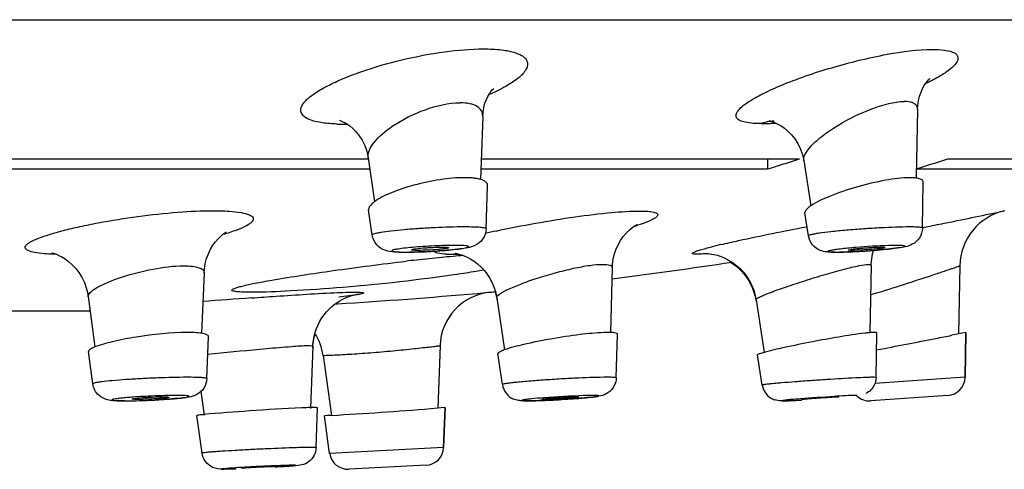
# Model space of a CAD drawing. Units: millimetres. Extents: x 82 to 1206, y -1151 to 1148.
# Drawn here: x 293 to 320, y 974 to 986 of the extents above; entities that cross this region are included whole.
import ezdxf

# ---------------------------------------------------------------- set-up
doc = ezdxf.new("R2010")
doc.units = ezdxf.units.MM
doc.header["$LTSCALE"] = 65.395
doc.layers.get('0').update_dxf_attribs({"linetype": 'CONTINUOUS'})
doc.layers.add('DATUM_AXIS', color=7, linetype='CONTINUOUS')

msp = doc.modelspace()

# ---------------------------------------------------------------- linework, layer by layer
at = {"color": 7, "linetype": 'Continuous'}
for p, q in [((176.662, 985.737), (338.762, 985.737)), ((317.246, 983.314), (317.211, 981.471)), ((317.246, 983.317), (317.246, 983.318)), ((305.514, 983.121), (305.458, 981.426)), ((305.514, 983.126), (305.514, 983.127)), ((291.413, 981.981), (302.423, 981.981)), ((302.423, 982.012), (302.593, 980.825)), ((305.476, 981.981), (314.066, 981.981)), ((313.198, 981.981), (313.198, 981.71)), ((314.139, 982.103), (314.177, 981.933)), ((314.176, 981.937), (314.368, 980.715)), ((318.066, 981.981), (322.995, 981.981)), ((291.4, 981.71), (302.466, 981.71)), ((305.467, 981.71), (313.198, 981.71)), ((317.216, 981.71), (323.049, 981.71)), ((317.38, 980.128), (317.526, 980.158)), ((311.533, 979.431), (311.535, 979.431)), ((309.011, 979.05), (308.961, 977.297)), ((315.996, 979.115), (315.959, 977.302)), ((318.388, 979.098), (318.356, 977.259)), ((297.997, 978.908), (297.929, 977.277)), ((312.667, 978.735), (312.732, 978.626)), ((294.871, 978.265), (295.053, 976.909)), ((305.366, 978.354), (305.602, 978.375)), ((305.602, 978.375), (305.719, 978.386)), ((305.893, 978.233), (306.099, 976.829)), ((305.893, 978.225), (305.9, 978.183)), ((312.87, 978.265), (312.897, 978.133)), ((301.53, 978.068), (301.596, 978.072)), ((312.889, 978.183), (313.11, 976.763)), ((294.923, 977.876), (291.633, 977.876)), ((300.968, 977.17), (300.993, 977.263)), ((318.358, 977.261), (318.172, 977.224)), ((318.454, 977.28), (318.358, 977.261)), ((318.551, 977.299), (318.454, 977.28)), ((318.551, 977.299), (318.53, 976.09)), ((300.932, 976.929), (300.867, 975.249)), ((304.363, 976.945), (304.304, 975.258)), ((301.208, 976.678), (301.436, 975.061)), ((297.911, 975.706), (297.998, 975.067)), ((318.065, 975.6), (315.986, 975.455)), ((304.499, 975.274), (304.398, 975.266)), ((304.499, 975.274), (304.461, 974.199)), ((301.254, 975.051), (301.243, 975.05)), ((301.327, 975.055), (301.254, 975.051)), ((301.434, 975.061), (301.327, 975.055)), ((304.305, 975.258), (304.112, 975.243)), ((304.398, 975.266), (304.305, 975.258)), ((303.988, 973.718), (301.907, 973.608))]:
    msp.add_line(p, q, dxfattribs=at)
at = {"color": 9, "linetype": 'Continuous'}
for p, q in [((298.098, 976.718), (298.266, 976.734)), ((318.53, 976.09), (316.096, 975.92)), ((304.461, 974.199), (301.385, 974.038))]:
    msp.add_line(p, q, dxfattribs=at)
at = {"color": 7, "linetype": 'Continuous'}
for points in [[(317.246, 983.317), (317.252, 983.418), (317.272, 983.552), (317.303, 983.675), (317.341, 983.785), (317.384, 983.879), (317.428, 983.959), (317.472, 984.024), (317.512, 984.076), (317.546, 984.114), (317.553, 984.122)], [(317.553, 984.122), (317.571, 984.14), (317.584, 984.152), (317.584, 984.152)], [(305.514, 983.126), (305.523, 983.244), (305.545, 983.369), (305.576, 983.482), (305.614, 983.581), (305.655, 983.668), (305.697, 983.741), (305.738, 983.8), (305.774, 983.845), (305.802, 983.876), (305.806, 983.879)], [(301.679, 983.011), (301.662, 983.014), (301.666, 983.013), (301.687, 983.006), (301.727, 982.99), (301.782, 982.964), (301.85, 982.924), (301.928, 982.87), (302.012, 982.8), (302.099, 982.712)], [(313.275, 983.002), (313.259, 983.003), (313.246, 983.005)], [(313.246, 983.005), (313.264, 983.001), (313.297, 982.993), (313.344, 982.979), (313.405, 982.955), (313.481, 982.92), (313.566, 982.871)], [(302.099, 982.712), (302.183, 982.607), (302.262, 982.484), (302.331, 982.343), (302.385, 982.189), (302.423, 982.009)], [(313.566, 982.871), (313.658, 982.808), (313.752, 982.73), (313.845, 982.635), (313.934, 982.525), (314.015, 982.399), (314.084, 982.258), (314.139, 982.103)], [(309.011, 979.05), (309.013, 979.094), (309.03, 979.242), (309.062, 979.39), (309.108, 979.531), (309.166, 979.662), (309.235, 979.783), (309.308, 979.888), (309.382, 979.975), (309.453, 980.048), (309.519, 980.105), (309.574, 980.147), (309.618, 980.177), (309.652, 980.198), (309.674, 980.21), (309.682, 980.214)], [(297.997, 978.908), (298.004, 979.006), (298.028, 979.153), (298.065, 979.294), (298.114, 979.424), (298.172, 979.543), (298.237, 979.651), (298.305, 979.745), (298.373, 979.823), (298.438, 979.888), (298.497, 979.939), (298.547, 979.976), (298.585, 980.002), (298.589, 980.004)], [(293.893, 979.449), (293.885, 979.45), (293.895, 979.448), (293.92, 979.442), (293.96, 979.429), (294.014, 979.409), (294.08, 979.38), (294.158, 979.339), (294.247, 979.284), (294.343, 979.213)], [(304.765, 979.435), (304.763, 979.435), (304.77, 979.434), (304.789, 979.431), (304.823, 979.425)], [(304.823, 979.425), (304.874, 979.413), (304.938, 979.393)], [(304.938, 979.393), (305.013, 979.366), (305.099, 979.328), (305.191, 979.279)], [(305.191, 979.279), (305.284, 979.219), (305.377, 979.149), (305.467, 979.068), (305.552, 978.978), (305.63, 978.879), (305.701, 978.771), (305.763, 978.656), (305.816, 978.533), (305.857, 978.404), (305.887, 978.27), (305.893, 978.232)], [(311.535, 979.431), (311.542, 979.431), (311.561, 979.43), (311.591, 979.428), (311.634, 979.424), (311.691, 979.415), (311.76, 979.402), (311.837, 979.382)], [(311.837, 979.382), (311.92, 979.355), (312.01, 979.321), (312.101, 979.278), (312.192, 979.226), (312.283, 979.166), (312.372, 979.098), (312.457, 979.021), (312.538, 978.936), (312.613, 978.843), (312.681, 978.744), (312.741, 978.637), (312.793, 978.526), (312.835, 978.41), (312.869, 978.29), (312.889, 978.183)], [(315.996, 979.115), (315.997, 979.151), (316.01, 979.286)], [(316.01, 979.286), (316.034, 979.417), (316.06, 979.513)], [(294.343, 979.213), (294.438, 979.128), (294.532, 979.029), (294.62, 978.913), (294.699, 978.787), (294.766, 978.649), (294.819, 978.503), (294.857, 978.351), (294.871, 978.264)], [(312.186, 979.205), (312.252, 979.163), (312.343, 979.094), (312.432, 979.017), (312.516, 978.931), (312.595, 978.837), (312.667, 978.735)], [(312.732, 978.626), (312.788, 978.51), (312.834, 978.39), (312.87, 978.265)], [(301.511, 978.054), (301.584, 978.107), (301.656, 978.152), (301.726, 978.191), (301.792, 978.224), (301.853, 978.251), (301.907, 978.271), (301.953, 978.286), (301.989, 978.297), (302.014, 978.303), (302.028, 978.307)], [(305.85, 978.401), (305.863, 978.362), (305.893, 978.225)], [(300.947, 977.089), (300.967, 977.198), (300.995, 977.304), (301.03, 977.407), (301.072, 977.506), (301.121, 977.601), (301.176, 977.691), (301.236, 977.776), (301.3, 977.855), (301.368, 977.928), (301.439, 977.994), (301.511, 978.054)], [(300.931, 976.886), (300.934, 976.947), (300.947, 977.059), (300.968, 977.17)], [(300.932, 976.93), (300.935, 976.98), (300.947, 977.089)]]:
    msp.add_lwpolyline(points, dxfattribs=at)
at = {"color": 9, "linetype": 'Continuous'}
for centre, radius, start, end in [((313.385, 982.035), 0.965, 103.4892, 111.5463), ((313.379, 982.058), 0.942, 95.4898, 103.4794), ((313.377, 982.077), 0.922, 90.019, 95.4742), ((301.791, 988.322), 5.406, 267.7224, 270.0313), ((302.105, 982.286), 0.703, 112.5947, 116.2992), ((301.792, 989.145), 6.228, 270.0154, 270.6084), ((313.024, 987.402), 4.469, 270.0814, 272.5035), ((312.961, 988.899), 5.968, 272.4767, 274.386), ((310.791, 957.322), 23.24, 102.2137, 102.9447), ((316.189, 961.622), 18.541, 103.2504, 103.8173), ((303.447, 986.332), 6.866, 269.7652, 270.0015), ((303.444, 987.85), 8.384, 270.0197, 270.7889), ((303.389, 991.583), 12.117, 270.8069, 272.5803), ((304.689, 983.526), 4.115, 268.0478, 270.0636), ((304.685, 985.85), 6.439, 270.0698, 271.629), ((315.062, 983.548), 4.082, 269.5056, 270.009), ((314.914, 991.602), 12.137, 271.6157, 272.7172), ((299.77, 1032.215), 56.283, 286.7382, 288.442), ((323.553, 640.008), 339.093, 94.1056, 94.32803), ((306.735, 979.174), 3.719, 269.5293, 270.0111), ((300.907, 967.961), 6.238, 90.0449, 90.7623)]:
    msp.add_arc(centre, radius, start, end, dxfattribs=at)
at = {"color": 7, "linetype": 'Continuous'}
for centre, radius, start, end in [((287.176, 1066.449), 88.644, 287.3644, 287.65822), ((291.19, 1066.404), 88.597, 287.07045, 287.6583), ((287.205, 1066.358), 88.549, 287.07037, 287.3644), ((302.538, 980.616), 0.103, 178.239, 188.1385), ((278.436, 1175.632), 199.345, 281.45452, 281.91375), ((319.938, 979.071), 1.55, 102.5303, 178.9994), ((314.273, 980.532), 0.0642, 179.5434, 188.8913), ((281.099, 1162.458), 185.904, 281.30009, 281.45649), ((314.627, 997.929), 18.471, 274.3938, 274.7453), ((303.399, 984.754), 5.289, 268.2574, 269.5088), ((303.419, 986.554), 7.089, 269.4736, 270.008), ((303.417, 988.439), 8.974, 270.0222, 270.8567), ((310.41, 918.632), 60.988, 96.28988, 96.55526), ((309.744, 924.693), 54.89, 95.9325, 96.2913), ((303.245, 995.127), 15.666, 272.6087, 273.089), ((309.033, 931.547), 47.999, 95.5371, 95.9339), ((303.241, 995.196), 15.734, 273.087, 273.5456), ((303.276, 994.641), 15.178, 273.5444, 273.9931), ((308.322, 938.891), 40.62, 95.0896, 95.539), ((307.74, 945.43), 34.056, 94.629, 95.0892), ((315.024, 985.889), 6.425, 270.0416, 271.0577), ((314.619, 997.756), 18.299, 272.8526, 273.6862), ((314.535, 999.124), 19.67, 273.6761, 274.0446), ((314.545, 998.989), 19.534, 274.0431, 274.3952), ((301.9, 998.405), 19.75, 280.0051, 280.6167), ((294.862, 1091.876), 114.009, 277.12526, 278.76477), ((301.04, 1003.304), 24.725, 278.7418, 279.9964), ((292.711, 1122.027), 144.229, 273.53199, 275.03397), ((305.862, 976.892), 1.5, 95.4578, 177.999), ((294.862, 1091.876), 114.009, 275.46474, 275.54385), ((297.556, 973.355), 3.944, 88.0831, 90.0502), ((299.723, 976.47), 1.5, 8.0007, 32.4253), ((308.895, 975.388), 1.912, 87.9739, 90.0719), ((316.377, 972.624), 4.688, 95.3613, 96.6244), ((316.246, 973.992), 3.313, 94.9289, 95.3106), ((281.743, 1160.054), 186.424, 280.63362, 281.13458), ((279.905, 1169.399), 195.949, 281.13407, 281.26176), ((318.03, 976.099), 0.5, 274, 359), ((306.543, 975.966), 0.503, 188.4063, 247.3237), ((313.551, 975.957), 0.501, 188.8575, 248.39), ((315.951, 975.954), 0.5, 227.2442, 274), ((295.847, 985.944), 10.49, 270.0189, 270.6868), ((295.755, 992.143), 16.69, 270.7469, 272.0706), ((295.651, 995.189), 19.738, 272.0529, 272.4181), ((295.633, 995.64), 20.189, 272.4166, 272.7616), ((295.644, 995.404), 19.953, 272.761, 273.0933), ((300.968, 969.302), 5.971, 90.9519, 91.0979), ((300.941, 971.171), 4.103, 90.0519, 91.0024), ((313.542, 975.933), 0.476, 248.365, 252.6196), ((312.432, 1005.355), 29.927, 272.8403, 273.2354), ((293.029, 1118.467), 143.651, 273.35433, 274.42521), ((301.881, 974.108), 0.5, 188, 273), ((303.961, 974.217), 0.5, 273, 358)]:
    msp.add_arc(centre, radius, start, end, dxfattribs=at)
at = {"color": 9, "linetype": 'Continuous'}
for points, knots in [([(301.576, 982.921), (301.445, 982.926), (301.213, 982.944), (300.914, 983.008), (300.704, 983.098), (300.585, 983.251), (300.631, 983.438), (300.783, 983.606), (301.024, 983.787), (301.354, 983.973), (301.764, 984.16), (302.425, 984.41), (303.337, 984.672), (304.443, 984.884), (305.186, 984.949), (305.536, 984.949)], [0, 0, 0, 0, 0.060457, 0.107597, 0.141453, 0.165447, 0.189463, 0.223108, 0.269437, 0.328377, 0.398613, 0.478197, 0.655538, 0.837809, 1, 1, 1, 1]), ([(305.536, 984.949), (305.699, 984.949), (305.989, 984.936), (306.325, 984.876), (306.527, 984.796), (306.631, 984.73), (306.701, 984.651), (306.742, 984.523), (306.663, 984.328), (306.445, 984.126), (306.109, 983.91), (305.838, 983.781), (305.684, 983.715)], [0, 0, 0, 0, 0.18034, 0.320077, 0.374147, 0.418507, 0.455243, 0.488176, 0.561769, 0.668805, 0.815683, 1, 1, 1, 1]), ([(312.619, 983.475), (312.744, 983.564), (313.051, 983.738), (313.816, 984.084), (314.952, 984.471), (316.322, 984.806), (317.243, 984.937), (317.656, 984.937)], [0, 0, 0, 0, 0.086988, 0.199584, 0.475666, 0.765957, 1, 1, 1, 1]), ([(317.656, 984.937), (317.76, 984.937), (317.942, 984.929), (318.165, 984.884), (318.324, 984.801), (318.35, 984.643), (318.241, 984.497), (318.062, 984.342), (317.793, 984.174), (317.583, 984.066), (317.465, 984.01)], [0, 0, 0, 0, 0.163121, 0.282028, 0.360466, 0.421875, 0.505897, 0.629877, 0.795623, 1, 1, 1, 1]), ([(314.98, 982.813), (315.29, 983.013), (315.781, 983.263), (316.433, 983.476), (316.749, 983.53), (316.89, 983.53)], [0, 0, 0, 0, 0.53873, 0.794383, 1, 1, 1, 1]), ([(317.246, 983.317), (317.247, 983.348), (317.234, 983.412), (317.155, 983.485), (317.034, 983.523), (316.942, 983.53), (316.89, 983.53)], [0, 0, 0, 0, 0.197352, 0.402239, 0.66288, 1, 1, 1, 1]), ([(303.076, 982.861), (303.351, 983.048), (303.939, 983.337), (304.586, 983.495), (304.905, 983.495)], [0, 0, 0, 0, 0.51051, 1, 1, 1, 1]), ([(305.514, 983.127), (305.516, 983.178), (305.492, 983.288), (305.358, 983.414), (305.153, 983.483), (304.993, 983.495), (304.905, 983.495)], [0, 0, 0, 0, 0.1935, 0.400524, 0.663947, 1, 1, 1, 1]), ([(313.03, 982.933), (312.884, 982.933), (312.686, 982.94), (312.467, 983.004), (312.368, 983.066), (312.338, 983.165), (312.386, 983.268), (312.482, 983.372), (312.568, 983.439), (312.619, 983.475)], [0, 0, 0, 0, 0.36622, 0.488447, 0.575009, 0.644156, 0.727318, 0.844124, 1, 1, 1, 1]), ([(302.423, 982.009), (302.404, 982.152), (302.608, 982.514), (302.892, 982.735), (303.076, 982.861)], [0, 0, 0, 0, 0.393018, 1, 1, 1, 1]), ([(314.284, 982.215), (314.363, 982.324), (314.587, 982.539), (314.835, 982.72), (314.98, 982.813)], [0, 0, 0, 0, 0.439627, 1, 1, 1, 1]), ([(314.177, 981.933), (314.174, 981.953), (314.177, 982.057), (314.235, 982.149), (314.284, 982.215)], [0, 0, 0, 0, 0.199464, 1, 1, 1, 1]), ([(293.683, 979.423), (293.595, 979.431), (293.445, 979.449), (293.275, 979.49), (293.169, 979.549), (293.166, 979.616), (293.195, 979.659), (293.245, 979.701), (293.354, 979.769), (293.55, 979.853), (293.848, 979.954), (294.223, 980.058), (294.661, 980.161), (295.329, 980.296), (296.211, 980.437), (297.247, 980.55), (297.925, 980.584), (298.241, 980.584)], [0, 0, 0, 0, 0.045637, 0.076578, 0.093924, 0.10042, 0.108497, 0.119611, 0.134298, 0.174736, 0.229446, 0.296954, 0.375264, 0.461948, 0.649538, 0.836571, 1, 1, 1, 1]), ([(298.241, 980.584), (298.384, 980.584), (298.638, 980.579), (298.971, 980.543), (299.187, 980.494), (299.322, 980.419), (299.327, 980.335), (299.291, 980.281), (299.229, 980.228), (299.092, 980.145), (298.847, 980.044), (298.629, 979.976), (298.503, 979.941)], [0, 0, 0, 0, 0.204817, 0.363881, 0.472449, 0.533695, 0.556461, 0.584467, 0.622878, 0.673553, 0.812743, 1, 1, 1, 1]), ([(305.874, 980.036), (306.581, 980.189), (307.618, 980.375), (308.912, 980.534), (309.494, 980.576), (309.745, 980.576)], [0, 0, 0, 0, 0.55408, 0.807275, 1, 1, 1, 1]), ([(309.745, 980.576), (309.82, 980.576), (309.95, 980.572), (310.097, 980.556), (310.18, 980.531), (310.218, 980.512), (310.24, 980.486), (310.236, 980.452), (310.212, 980.422), (310.151, 980.372), (309.944, 980.267), (309.741, 980.201), (309.584, 980.153)], [0, 0, 0, 0, 0.178692, 0.305979, 0.350059, 0.382122, 0.405122, 0.426458, 0.454896, 0.494591, 0.612246, 1, 1, 1, 1]), ([(305.026, 980.146), (304.763, 980.146), (304.355, 980.133), (303.811, 980.103), (303.412, 980.072), (303.064, 980.038), (302.819, 980.006), (302.67, 979.98), (302.596, 979.962), (302.555, 979.95), (302.531, 979.934), (302.532, 979.927)], [0, 0, 0, 0, 0.314351, 0.486033, 0.649687, 0.792445, 0.903182, 0.943779, 0.973486, 0.991958, 1, 1, 1, 1]), ([(305.607, 980.095), (305.608, 980.11), (305.533, 980.123), (305.44, 980.136), (305.247, 980.144), (305.108, 980.146), (305.026, 980.146)], [0, 0, 0, 0, 0.074234, 0.269935, 0.58403, 1, 1, 1, 1]), ([(311.939, 979.67), (312.1, 979.708), (312.864, 979.879), (313.633, 980.033), (314.242, 980.149)], [0, 0, 0, 0, 0.209684, 1, 1, 1, 1]), ([(317.042, 980.146), (316.782, 980.146), (316.365, 980.128), (315.794, 980.094), (315.343, 980.058), (314.941, 980.02), (314.651, 979.985), (314.475, 979.957), (314.383, 979.939), (314.338, 979.927), (314.305, 979.913), (314.306, 979.906)], [0, 0, 0, 0, 0.283123, 0.454045, 0.623469, 0.775332, 0.895305, 0.939673, 0.972169, 0.992156, 1, 1, 1, 1]), ([(317.379, 980.116), (317.379, 980.125), (317.337, 980.133), (317.283, 980.14), (317.172, 980.145), (317.09, 980.146), (317.042, 980.146)], [0, 0, 0, 0, 0.073374, 0.265305, 0.577658, 1, 1, 1, 1]), ([(303.979, 979.621), (303.882, 979.615), (303.698, 979.602), (303.453, 979.581), (303.243, 979.551), (303.143, 979.539), (303.031, 979.502), (303.136, 979.469), (303.236, 979.473), (303.353, 979.467), (303.419, 979.466)], [0, 0, 0, 0, 0.22365, 0.421551, 0.577293, 0.67814, 0.717289, 0.751821, 0.848115, 1, 1, 1, 1]), ([(303.935, 979.478), (304.048, 979.483), (304.268, 979.495), (304.577, 979.519), (304.809, 979.542), (304.958, 979.564), (305.041, 979.577), (305.091, 979.594), (305.132, 979.598), (305.133, 979.627), (305.091, 979.629), (305.043, 979.64), (304.961, 979.643), (304.859, 979.647), (304.783, 979.648), (304.741, 979.648)], [0, 0, 0, 0, 0.211217, 0.410879, 0.577728, 0.64316, 0.694224, 0.7297, 0.748986, 0.756244, 0.774339, 0.808531, 0.858511, 0.923044, 1, 1, 1, 1]), ([(304.741, 979.648), (304.685, 979.648), (304.431, 979.645), (304.176, 979.634), (303.979, 979.621)], [0, 0, 0, 0, 0.223288, 1, 1, 1, 1]), ([(311.296, 979.411), (311.27, 979.411), (311.234, 979.411), (311.194, 979.418), (311.177, 979.422), (311.168, 979.433), (311.177, 979.446), (311.193, 979.456), (311.233, 979.476), (311.307, 979.503), (311.426, 979.539), (311.581, 979.582), (311.697, 979.611), (311.761, 979.627)], [0, 0, 0, 0, 0.105782, 0.13965, 0.161409, 0.173885, 0.18816, 0.212998, 0.250232, 0.363161, 0.527144, 0.740237, 1, 1, 1, 1]), ([(315.586, 979.592), (315.51, 979.586), (315.368, 979.573), (315.173, 979.552), (315.034, 979.534), (314.945, 979.519), (314.897, 979.511), (314.863, 979.501), (314.843, 979.497), (314.831, 979.483), (314.851, 979.476), (314.873, 979.473), (314.913, 979.469), (314.965, 979.467), (315.005, 979.467), (315.026, 979.466)], [0, 0, 0, 0, 0.238864, 0.44752, 0.614227, 0.678832, 0.729654, 0.766206, 0.788219, 0.797112, 0.809317, 0.835535, 0.876504, 0.931655, 1, 1, 1, 1]), ([(315.49, 979.478), (315.713, 979.488), (316.029, 979.508), (316.458, 979.55), (316.66, 979.569), (317.045, 979.639), (316.761, 979.648), (316.685, 979.648)], [0, 0, 0, 0, 0.40328, 0.588733, 0.736457, 0.862498, 1, 1, 1, 1]), ([(316.685, 979.648), (316.611, 979.648), (316.244, 979.64), (315.878, 979.616), (315.586, 979.592)], [0, 0, 0, 0, 0.202572, 1, 1, 1, 1]), ([(294.019, 979.406), (293.989, 979.407), (293.877, 979.41), (293.765, 979.416), (293.683, 979.423)], [0, 0, 0, 0, 0.269824, 1, 1, 1, 1]), ([(304.548, 979.413), (304.464, 979.416), (304.354, 979.423), (304.238, 979.452), (304.204, 979.478), (304.201, 979.491)], [0, 0, 0, 0, 0.691567, 0.888091, 1, 1, 1, 1]), ([(311.595, 979.427), (311.576, 979.425), (311.508, 979.42), (311.44, 979.416), (311.391, 979.413)], [0, 0, 0, 0, 0.278821, 1, 1, 1, 1]), ([(315.062, 979.466), (315.077, 979.466), (315.142, 979.467), (315.206, 979.468), (315.256, 979.469)], [0, 0, 0, 0, 0.225224, 1, 1, 1, 1]), ([(294.871, 978.264), (294.866, 978.305), (294.942, 978.412), (295.229, 978.593), (295.807, 978.822), (296.592, 979.021), (297.169, 979.098), (297.446, 979.098)], [0, 0, 0, 0, 0.044071, 0.122418, 0.376241, 0.701174, 1, 1, 1, 1]), ([(297.446, 979.098), (297.525, 979.098), (297.664, 979.093), (297.84, 979.058), (297.963, 979.006), (297.998, 978.937), (297.997, 978.908)], [0, 0, 0, 0, 0.379396, 0.667138, 0.862827, 1, 1, 1, 1]), ([(305.893, 978.232), (305.887, 978.272), (306.012, 978.369), (306.216, 978.475), (306.568, 978.622), (306.994, 978.77), (307.471, 978.912), (307.948, 979.03), (308.376, 979.11), (308.641, 979.138), (308.757, 979.137)], [0, 0, 0, 0, 0.039191, 0.124016, 0.249295, 0.40327, 0.571595, 0.738279, 0.886379, 1, 1, 1, 1]), ([(308.757, 979.137), (308.794, 979.137), (308.859, 979.133), (308.948, 979.123), (309.012, 979.08), (309.011, 979.05)], [0, 0, 0, 0, 0.390532, 0.680379, 1, 1, 1, 1]), ([(312.889, 978.183), (312.887, 978.195), (312.928, 978.224), (312.994, 978.26), (313.117, 978.314), (313.275, 978.377), (313.471, 978.449), (313.785, 978.559), (314.215, 978.701), (314.739, 978.862), (315.229, 979.001), (315.621, 979.093), (315.845, 979.138), (315.931, 979.137)], [0, 0, 0, 0, 0.011328, 0.037358, 0.078138, 0.132388, 0.198279, 0.273687, 0.443538, 0.621857, 0.787561, 0.919639, 1, 1, 1, 1]), ([(315.931, 979.137), (315.941, 979.137), (315.961, 979.137), (315.997, 979.129), (315.996, 979.115)], [0, 0, 0, 0, 0.403074, 1, 1, 1, 1]), ([(317.575, 978.822), (317.686, 978.859), (317.881, 978.924), (318.115, 979.005), (318.25, 979.049), (318.33, 979.08), (318.353, 979.082), (318.392, 979.102), (318.388, 979.098)], [0, 0, 0, 0, 0.408063, 0.726661, 0.844056, 0.930013, 0.98239, 1, 1, 1, 1]), ([(299.276, 978.231), (299.497, 978.246), (300.273, 978.301), (301.05, 978.352), (301.606, 978.374)], [0, 0, 0, 0, 0.284181, 1, 1, 1, 1]), ([(301.606, 978.374), (301.651, 978.376), (301.804, 978.382), (301.957, 978.386), (302.065, 978.386)], [0, 0, 0, 0, 0.295297, 1, 1, 1, 1]), ([(301.987, 978.296), (301.961, 978.292), (301.843, 978.276), (301.725, 978.262), (301.633, 978.252)], [0, 0, 0, 0, 0.217763, 1, 1, 1, 1]), ([(302.065, 978.386), (302.101, 978.386), (302.163, 978.385), (302.232, 978.382), (302.273, 978.377), (302.288, 978.373), (302.301, 978.369), (302.297, 978.352), (302.257, 978.347), (302.202, 978.328), (302.103, 978.314), (302.03, 978.302), (301.987, 978.296)], [0, 0, 0, 0, 0.193354, 0.32862, 0.374048, 0.404651, 0.421343, 0.431284, 0.484868, 0.597688, 0.769952, 1, 1, 1, 1]), ([(298.266, 976.734), (298.737, 976.776), (299.435, 976.845), (300.283, 976.918), (300.661, 976.945), (300.812, 976.945)], [0, 0, 0, 0, 0.555608, 0.823458, 1, 1, 1, 1]), ([(300.812, 976.945), (300.842, 976.945), (300.87, 976.941), (300.933, 976.941), (300.932, 976.93)], [0, 0, 0, 0, 0.737012, 1, 1, 1, 1]), ([(301.208, 976.678), (301.218, 976.675), (301.26, 976.686), (301.347, 976.681), (301.492, 976.692), (301.686, 976.7), (301.923, 976.714), (302.295, 976.738), (302.788, 976.776), (303.28, 976.823), (303.651, 976.862), (303.887, 976.887), (304.08, 976.912), (304.225, 976.924), (304.311, 976.944), (304.354, 976.94), (304.363, 976.945)], [0, 0, 0, 0, 0.009631, 0.038125, 0.084368, 0.146568, 0.222315, 0.308686, 0.499794, 0.690922, 0.777334, 0.853147, 0.915445, 0.96178, 0.990341, 1, 1, 1, 1]), ([(297.539, 976.09), (297.275, 976.09), (296.865, 976.079), (296.315, 976.054), (295.905, 976.029), (295.548, 976.002), (295.293, 975.975), (295.14, 975.954), (295.061, 975.94), (295.022, 975.93), (294.994, 975.918), (294.995, 975.912)], [0, 0, 0, 0, 0.309446, 0.481225, 0.646051, 0.790492, 0.902862, 0.944067, 0.974178, 0.992686, 1, 1, 1, 1]), ([(298.071, 976.053), (298.072, 976.066), (298.002, 976.071), (297.92, 976.085), (297.742, 976.088), (297.614, 976.09), (297.539, 976.09)], [0, 0, 0, 0, 0.070887, 0.265872, 0.580823, 1, 1, 1, 1]), ([(308.875, 976.09), (308.622, 976.09), (308.208, 976.074), (307.631, 976.045), (307.16, 976.015), (306.785, 975.986), (306.52, 975.963), (306.358, 975.947), (306.231, 975.931), (306.129, 975.918), (306.084, 975.906), (306.045, 975.899), (306.046, 975.892)], [0, 0, 0, 0, 0.267081, 0.437486, 0.609853, 0.76649, 0.8338, 0.89136, 0.937745, 0.971709, 0.992527, 1, 1, 1, 1]), ([(309.12, 976.073), (309.12, 976.079), (309.089, 976.082), (309.051, 976.088), (308.969, 976.089), (308.91, 976.09), (308.875, 976.09)], [0, 0, 0, 0, 0.069561, 0.26059, 0.573387, 1, 1, 1, 1]), ([(315.585, 976.073), (315.322, 976.059), (314.914, 976.035), (314.367, 975.998), (313.962, 975.969), (313.649, 975.944), (313.434, 975.925), (313.303, 975.913), (313.203, 975.902), (313.121, 975.896), (313.088, 975.884), (313.055, 975.885), (313.056, 975.88)], [0, 0, 0, 0, 0.311146, 0.48323, 0.64805, 0.79234, 0.853077, 0.904503, 0.945635, 0.975578, 0.9938, 1, 1, 1, 1]), ([(315.926, 976.087), (315.903, 976.087), (315.789, 976.082), (315.675, 976.077), (315.585, 976.073)], [0, 0, 0, 0, 0.209594, 1, 1, 1, 1]), ([(316.066, 976.09), (316.057, 976.09), (316.01, 976.09), (315.964, 976.089), (315.926, 976.087)], [0, 0, 0, 0, 0.197746, 1, 1, 1, 1]), ([(316.129, 976.086), (316.129, 976.091), (316.096, 976.086), (316.082, 976.09), (316.066, 976.09)], [0, 0, 0, 0, 0.256563, 1, 1, 1, 1]), ([(297.235, 975.6), (296.982, 975.6), (296.6, 975.587), (296.16, 975.561), (295.923, 975.543), (295.777, 975.529), (295.66, 975.515), (295.585, 975.504), (295.541, 975.494), (295.525, 975.489), (295.512, 975.483), (295.517, 975.473), (295.532, 975.471), (295.567, 975.463), (295.636, 975.46), (295.743, 975.455), (295.827, 975.455), (295.873, 975.455)], [0, 0, 0, 0, 0.361248, 0.548576, 0.631201, 0.702192, 0.758766, 0.798906, 0.8123, 0.821165, 0.825727, 0.82849, 0.834839, 0.845672, 0.880804, 0.933051, 1, 1, 1, 1]), ([(295.873, 975.455), (296.125, 975.455), (296.508, 975.468), (296.948, 975.494), (297.185, 975.512), (297.331, 975.526), (297.448, 975.54), (297.523, 975.551), (297.567, 975.561), (297.583, 975.566), (297.596, 975.572), (297.591, 975.582), (297.576, 975.584), (297.541, 975.592), (297.472, 975.595), (297.365, 975.6), (297.281, 975.6), (297.235, 975.6)], [0, 0, 0, 0, 0.361248, 0.548576, 0.631201, 0.702192, 0.758766, 0.798906, 0.8123, 0.821165, 0.825727, 0.82849, 0.834839, 0.845672, 0.880804, 0.933051, 1, 1, 1, 1]), ([(307.165, 975.537), (307.052, 975.528), (306.898, 975.515), (306.729, 975.497), (306.659, 975.488), (306.622, 975.482), (306.594, 975.476), (306.58, 975.473), (306.567, 975.466), (306.58, 975.46), (306.594, 975.46), (306.639, 975.455), (306.676, 975.455), (306.704, 975.455)], [0, 0, 0, 0, 0.460817, 0.628889, 0.69393, 0.745491, 0.783018, 0.806158, 0.815607, 0.824593, 0.847284, 0.884443, 1, 1, 1, 1]), ([(308.484, 975.6), (308.399, 975.6), (307.959, 975.589), (307.52, 975.564), (307.165, 975.537)], [0, 0, 0, 0, 0.192693, 1, 1, 1, 1]), ([(307.255, 975.47), (307.468, 975.479), (307.778, 975.497), (308.166, 975.526), (308.375, 975.545), (308.505, 975.56), (308.579, 975.568), (308.612, 975.579), (308.654, 975.581), (308.638, 975.6), (308.605, 975.594), (308.553, 975.602), (308.509, 975.6), (308.484, 975.6)], [0, 0, 0, 0, 0.407032, 0.594614, 0.74698, 0.805218, 0.849544, 0.879004, 0.89298, 0.897662, 0.916741, 0.951197, 1, 1, 1, 1]), ([(315.62, 975.6), (315.412, 975.6), (314.898, 975.564), (314.385, 975.533), (314.079, 975.509)], [0, 0, 0, 0, 0.404693, 1, 1, 1, 1]), ([(306.735, 975.455), (306.748, 975.455), (306.806, 975.455), (306.864, 975.456), (306.909, 975.457)], [0, 0, 0, 0, 0.219884, 1, 1, 1, 1]), ([(306.909, 975.457), (306.936, 975.458), (307.051, 975.461), (307.166, 975.466), (307.255, 975.47)], [0, 0, 0, 0, 0.226676, 1, 1, 1, 1]), ([(314.079, 975.509), (314.002, 975.502), (313.842, 975.487), (313.758, 975.485), (313.567, 975.457), (313.596, 975.455)], [0, 0, 0, 0, 0.480662, 0.824793, 1, 1, 1, 1]), ([(313.626, 975.455), (313.637, 975.455), (313.698, 975.456), (313.76, 975.458), (313.81, 975.46)], [0, 0, 0, 0, 0.178459, 1, 1, 1, 1]), ([(313.81, 975.46), (313.833, 975.461), (313.937, 975.466), (314.041, 975.471), (314.122, 975.476)], [0, 0, 0, 0, 0.217568, 1, 1, 1, 1]), ([(300.487, 974.191), (300.224, 974.183), (299.815, 974.166), (299.265, 974.139), (298.857, 974.117), (298.542, 974.098), (298.325, 974.083), (298.194, 974.074), (298.093, 974.064), (298.01, 974.059), (297.976, 974.049), (297.943, 974.05), (297.944, 974.044)], [0, 0, 0, 0, 0.309944, 0.482005, 0.647029, 0.791655, 0.852579, 0.904169, 0.945406, 0.975482, 0.993743, 1, 1, 1, 1]), ([(300.824, 974.199), (300.801, 974.199), (300.688, 974.197), (300.576, 974.194), (300.487, 974.191)], [0, 0, 0, 0, 0.208844, 1, 1, 1, 1]), ([(301.02, 974.193), (301.02, 974.196), (301.004, 974.196), (300.987, 974.199), (300.948, 974.199), (300.919, 974.199), (300.902, 974.199)], [0, 0, 0, 0, 0.066906, 0.256786, 0.568873, 1, 1, 1, 1]), ([(300.465, 973.718), (300.39, 973.718), (300.202, 973.713), (299.882, 973.701), (299.501, 973.684), (299.133, 973.666), (298.783, 973.642), (298.63, 973.634), (298.416, 973.611), (298.516, 973.608), (298.543, 973.608)], [0, 0, 0, 0, 0.108275, 0.270371, 0.461603, 0.652878, 0.815082, 0.923539, 0.961858, 1, 1, 1, 1])]:
    msp.add_open_spline(points, degree=3, knots=knots, dxfattribs=at)
at = {"color": 7, "linetype": 'Continuous'}
for points, knots in [([(305.026, 981.475), (304.807, 981.475), (304.345, 981.429), (303.674, 981.287), (303.076, 981.091), (302.722, 980.923), (302.591, 980.825)], [0, 0, 0, 0, 0.258059, 0.544756, 0.806634, 1, 1, 1, 1]), ([(305.289, 981.46), (305.269, 981.463), (305.182, 981.472), (305.094, 981.475), (305.026, 981.475)], [0, 0, 0, 0, 0.229711, 1, 1, 1, 1]), ([(305.46, 981.427), (305.448, 981.43), (305.391, 981.445), (305.334, 981.455), (305.289, 981.46)], [0, 0, 0, 0, 0.224825, 1, 1, 1, 1]), ([(305.646, 981.263), (305.647, 981.298), (305.596, 981.383), (305.51, 981.412), (305.46, 981.427)], [0, 0, 0, 0, 0.40024, 1, 1, 1, 1]), ([(317.042, 981.475), (316.824, 981.475), (316.338, 981.408), (315.611, 981.236), (314.933, 981.006), (314.522, 980.822), (314.367, 980.715)], [0, 0, 0, 0, 0.233256, 0.522491, 0.798298, 1, 1, 1, 1]), ([(317.403, 981.351), (317.403, 981.365), (317.39, 981.405), (317.316, 981.447), (317.252, 981.459), (317.213, 981.465)], [0, 0, 0, 0, 0.171496, 0.497507, 1, 1, 1, 1]), ([(302.591, 980.825), (302.568, 980.808), (302.502, 980.754), (302.436, 980.677), (302.435, 980.619)], [0, 0, 0, 0, 0.329682, 1, 1, 1, 1]), ([(314.367, 980.715), (314.325, 980.686), (314.26, 980.638), (314.209, 980.563), (314.209, 980.533)], [0, 0, 0, 0, 0.623672, 1, 1, 1, 1]), ([(305.607, 980.095), (305.604, 979.997), (305.54, 979.807), (305.386, 979.684), (305.304, 979.646)], [0, 0, 0, 0, 0.520873, 1, 1, 1, 1]), ([(317.379, 980.116), (317.377, 980.025), (317.323, 979.842), (317.182, 979.718), (317.105, 979.677)], [0, 0, 0, 0, 0.511174, 1, 1, 1, 1]), ([(302.879, 979.515), (302.795, 979.545), (302.629, 979.649), (302.546, 979.831), (302.532, 979.927)], [0, 0, 0, 0, 0.480857, 1, 1, 1, 1]), ([(314.62, 979.514), (314.541, 979.546), (314.394, 979.652), (314.32, 979.819), (314.306, 979.906)], [0, 0, 0, 0, 0.490836, 1, 1, 1, 1]), ([(305.304, 979.646), (305.181, 979.588), (304.848, 979.544), (304.524, 979.513), (304.333, 979.5)], [0, 0, 0, 0, 0.415523, 1, 1, 1, 1]), ([(317.105, 979.677), (316.986, 979.614), (316.658, 979.57), (316.342, 979.536), (316.155, 979.521)], [0, 0, 0, 0, 0.41629, 1, 1, 1, 1]), ([(303.238, 979.467), (303.207, 979.468), (303.086, 979.473), (302.964, 979.485), (302.879, 979.515)], [0, 0, 0, 0, 0.260883, 1, 1, 1, 1]), ([(303.958, 979.478), (303.922, 979.476), (303.787, 979.471), (303.651, 979.467), (303.551, 979.465)], [0, 0, 0, 0, 0.260293, 1, 1, 1, 1]), ([(314.845, 979.469), (314.829, 979.47), (314.753, 979.476), (314.677, 979.492), (314.62, 979.514)], [0, 0, 0, 0, 0.202612, 1, 1, 1, 1]), ([(315.028, 979.464), (315.011, 979.464), (314.95, 979.465), (314.889, 979.466), (314.845, 979.469)], [0, 0, 0, 0, 0.273903, 1, 1, 1, 1]), ([(315.53, 979.479), (315.495, 979.477), (315.366, 979.471), (315.237, 979.467), (315.142, 979.465)], [0, 0, 0, 0, 0.2697, 1, 1, 1, 1]), ([(299.824, 978.709), (300.375, 978.806), (301.582, 978.988), (302.792, 979.145), (303.448, 979.221)], [0, 0, 0, 0, 0.458582, 1, 1, 1, 1]), ([(304.798, 978.867), (303.786, 978.711), (302.295, 978.547), (300.453, 978.419), (299.629, 978.385), (299.281, 978.385)], [0, 0, 0, 0, 0.554217, 0.811222, 1, 1, 1, 1]), ([(298.745, 978.442), (298.745, 978.451), (298.773, 978.472), (298.825, 978.494), (298.915, 978.523), (299.097, 978.57), (299.404, 978.634), (299.671, 978.683), (299.824, 978.709)], [0, 0, 0, 0, 0.025358, 0.077946, 0.160511, 0.272978, 0.583813, 1, 1, 1, 1]), ([(299.281, 978.385), (299.204, 978.385), (299.073, 978.386), (298.898, 978.397), (298.807, 978.407), (298.745, 978.427), (298.745, 978.442)], [0, 0, 0, 0, 0.423765, 0.733066, 0.922771, 1, 1, 1, 1]), ([(297.553, 977.299), (297.092, 977.299), (296.406, 977.225), (295.575, 977.068), (295.2, 976.969), (295.051, 976.908)], [0, 0, 0, 0, 0.544367, 0.809712, 1, 1, 1, 1]), ([(297.931, 977.277), (297.913, 977.28), (297.833, 977.29), (297.752, 977.295), (297.688, 977.297)], [0, 0, 0, 0, 0.216199, 1, 1, 1, 1]), ([(298.118, 977.186), (298.119, 977.209), (298.046, 977.263), (297.979, 977.269), (297.931, 977.277)], [0, 0, 0, 0, 0.325142, 1, 1, 1, 1]), ([(308.782, 977.297), (308.567, 977.289), (308.09, 977.24), (307.368, 977.131), (306.687, 976.994), (306.267, 976.89), (306.098, 976.829)], [0, 0, 0, 0, 0.236069, 0.526553, 0.802618, 1, 1, 1, 1]), ([(309.154, 977.247), (309.154, 977.267), (309.067, 977.297), (309.011, 977.296), (308.963, 977.298)], [0, 0, 0, 0, 0.291211, 1, 1, 1, 1]), ([(315.836, 977.28), (315.357, 977.225), (314.627, 977.091), (313.719, 976.91), (313.286, 976.812), (313.108, 976.763)], [0, 0, 0, 0, 0.520655, 0.800613, 1, 1, 1, 1]), ([(316.087, 977.299), (316.078, 977.299), (316.036, 977.299), (315.994, 977.296), (315.961, 977.293)], [0, 0, 0, 0, 0.202233, 1, 1, 1, 1]), ([(316.153, 977.286), (316.153, 977.292), (316.121, 977.3), (316.103, 977.299), (316.087, 977.299)], [0, 0, 0, 0, 0.28134, 1, 1, 1, 1]), ([(295.051, 976.908), (295.01, 976.892), (294.95, 976.864), (294.89, 976.821), (294.881, 976.798)], [0, 0, 0, 0, 0.638192, 1, 1, 1, 1]), ([(294.881, 976.798), (294.88, 976.795), (294.878, 976.789), (294.878, 976.783), (294.879, 976.78)], [0, 0, 0, 0, 0.516657, 1, 1, 1, 1]), ([(306.098, 976.829), (306.053, 976.813), (305.999, 976.792), (305.92, 976.746), (305.923, 976.726)], [0, 0, 0, 0, 0.702128, 1, 1, 1, 1]), ([(312.932, 976.698), (312.931, 976.697), (312.93, 976.695), (312.929, 976.693), (312.93, 976.692)], [0, 0, 0, 0, 0.568914, 1, 1, 1, 1]), ([(313.108, 976.763), (313.067, 976.751), (313.01, 976.731), (312.946, 976.713), (312.932, 976.698)], [0, 0, 0, 0, 0.678711, 1, 1, 1, 1]), ([(295.85, 975.454), (295.771, 975.454), (295.628, 975.456), (295.386, 975.469), (295.119, 975.587), (295.01, 975.798), (294.995, 975.912)], [0, 0, 0, 0, 0.222796, 0.399564, 0.677754, 1, 1, 1, 1]), ([(298.071, 976.053), (298.068, 975.964), (298.012, 975.787), (297.874, 975.666), (297.798, 975.626)], [0, 0, 0, 0, 0.508981, 1, 1, 1, 1]), ([(296.083, 975.515), (296.099, 975.518), (296.201, 975.532), (296.304, 975.539), (296.391, 975.545)], [0, 0, 0, 0, 0.159827, 1, 1, 1, 1]), ([(297.053, 975.55), (297.053, 975.543), (297.013, 975.542), (296.967, 975.529), (296.87, 975.522), (296.756, 975.512), (296.623, 975.504), (296.445, 975.496), (296.313, 975.493), (296.227, 975.493)], [0, 0, 0, 0, 0.026867, 0.099103, 0.211945, 0.356389, 0.52073, 0.691847, 1, 1, 1, 1]), ([(296.391, 975.545), (296.433, 975.548), (296.596, 975.557), (296.76, 975.562), (296.881, 975.562)], [0, 0, 0, 0, 0.260464, 1, 1, 1, 1]), ([(297.798, 975.626), (297.667, 975.555), (297.291, 975.521), (296.935, 975.492), (296.721, 975.48)], [0, 0, 0, 0, 0.41048, 1, 1, 1, 1]), ([(296.881, 975.562), (296.905, 975.562), (296.946, 975.562), (297.004, 975.561), (297.031, 975.556), (297.054, 975.554), (297.053, 975.55)], [0, 0, 0, 0, 0.418506, 0.734326, 0.929359, 1, 1, 1, 1]), ([(307.11, 975.498), (307.11, 975.5), (307.123, 975.502), (307.137, 975.506), (307.17, 975.511), (307.232, 975.518), (307.333, 975.527), (307.472, 975.538), (307.625, 975.548), (307.812, 975.557), (307.947, 975.562), (308.029, 975.562)], [0, 0, 0, 0, 0.007387, 0.028067, 0.062031, 0.108337, 0.23313, 0.389778, 0.562241, 0.732683, 1, 1, 1, 1]), ([(308.109, 975.557), (308.109, 975.554), (308.096, 975.553), (308.081, 975.548), (308.048, 975.544), (307.986, 975.537), (307.885, 975.528), (307.746, 975.517), (307.593, 975.507), (307.406, 975.498), (307.272, 975.493), (307.19, 975.493)], [0, 0, 0, 0, 0.00787, 0.029001, 0.063327, 0.109895, 0.234928, 0.391465, 0.563561, 0.733509, 1, 1, 1, 1]), ([(308.893, 975.667), (308.776, 975.589), (308.431, 975.548), (308.11, 975.521), (307.921, 975.508)], [0, 0, 0, 0, 0.426862, 1, 1, 1, 1]), ([(308.029, 975.562), (308.049, 975.562), (308.066, 975.557), (308.109, 975.564), (308.109, 975.557)], [0, 0, 0, 0, 0.738537, 1, 1, 1, 1]), ([(314.124, 975.494), (314.124, 975.497), (314.141, 975.495), (314.159, 975.502), (314.2, 975.504), (314.274, 975.512), (314.395, 975.521), (314.555, 975.533), (314.725, 975.544), (314.908, 975.555), (315.032, 975.562), (315.101, 975.562)], [0, 0, 0, 0, 0.008472, 0.032876, 0.072347, 0.125724, 0.266927, 0.438785, 0.619632, 0.786685, 1, 1, 1, 1]), ([(315.101, 975.562), (315.107, 975.562), (315.11, 975.561), (315.122, 975.563), (315.122, 975.561)], [0, 0, 0, 0, 0.751608, 1, 1, 1, 1]), ([(296.054, 975.505), (296.054, 975.505), (296.064, 975.513), (296.074, 975.513), (296.083, 975.515)], [0, 0, 0, 0, 0.092272, 1, 1, 1, 1]), ([(296.227, 975.493), (296.203, 975.493), (296.162, 975.493), (296.105, 975.494), (296.077, 975.499), (296.055, 975.5), (296.054, 975.505)], [0, 0, 0, 0, 0.414871, 0.729355, 0.925745, 1, 1, 1, 1]), ([(300.854, 975.273), (300.837, 975.272), (300.763, 975.271), (300.689, 975.268), (300.63, 975.266)], [0, 0, 0, 0, 0.219238, 1, 1, 1, 1]), ([(301.061, 975.264), (301.062, 975.267), (301.046, 975.269), (301.011, 975.274), (300.968, 975.274), (300.937, 975.274)], [0, 0, 0, 0, 0.071036, 0.260639, 1, 1, 1, 1]), ([(306.512, 975.461), (306.501, 975.462), (306.446, 975.469), (306.391, 975.484), (306.349, 975.501)], [0, 0, 0, 0, 0.189618, 1, 1, 1, 1]), ([(306.706, 975.454), (306.688, 975.454), (306.623, 975.454), (306.558, 975.456), (306.512, 975.461)], [0, 0, 0, 0, 0.27424, 1, 1, 1, 1]), ([(306.909, 975.457), (306.89, 975.456), (306.823, 975.455), (306.755, 975.454), (306.706, 975.454)], [0, 0, 0, 0, 0.277569, 1, 1, 1, 1]), ([(307.261, 975.47), (307.23, 975.468), (307.113, 975.463), (306.995, 975.459), (306.909, 975.457)], [0, 0, 0, 0, 0.267773, 1, 1, 1, 1]), ([(307.19, 975.493), (307.17, 975.493), (307.151, 975.498), (307.112, 975.491), (307.11, 975.498)], [0, 0, 0, 0, 0.732954, 1, 1, 1, 1]), ([(313.592, 975.454), (313.582, 975.454), (313.517, 975.454), (313.452, 975.463), (313.4, 975.479)], [0, 0, 0, 0, 0.155771, 1, 1, 1, 1]), ([(313.915, 975.465), (313.881, 975.463), (313.773, 975.458), (313.666, 975.454), (313.592, 975.454)], [0, 0, 0, 0, 0.317011, 1, 1, 1, 1]), ([(314.144, 975.493), (314.139, 975.493), (314.135, 975.494), (314.124, 975.492), (314.124, 975.494)], [0, 0, 0, 0, 0.745971, 1, 1, 1, 1]), ([(297.809, 975.06), (297.808, 975.06), (297.807, 975.059), (297.805, 975.058), (297.805, 975.057)], [0, 0, 0, 0, 0.670658, 1, 1, 1, 1]), ([(297.993, 975.085), (297.951, 975.081), (297.89, 975.072), (297.827, 975.067), (297.809, 975.06)], [0, 0, 0, 0, 0.683509, 1, 1, 1, 1]), ([(300.63, 975.266), (300.161, 975.247), (299.282, 975.186), (298.402, 975.126), (297.993, 975.085)], [0, 0, 0, 0, 0.533488, 1, 1, 1, 1]), ([(298.518, 973.608), (298.419, 973.608), (298.23, 973.627), (298.019, 973.804), (297.955, 973.963), (297.944, 974.044)], [0, 0, 0, 0, 0.376896, 0.687506, 1, 1, 1, 1]), ([(299.004, 973.639), (299.004, 973.641), (299.02, 973.64), (299.036, 973.645), (299.074, 973.647), (299.144, 973.653), (299.257, 973.66), (299.41, 973.669), (299.574, 973.677), (299.76, 973.684), (299.89, 973.689), (299.965, 973.689)], [0, 0, 0, 0, 0.007841, 0.030677, 0.067842, 0.118373, 0.252908, 0.41869, 0.596302, 0.764904, 1, 1, 1, 1]), ([(300.818, 973.81), (300.707, 973.728), (300.379, 973.687), (300.077, 973.673), (299.905, 973.663)], [0, 0, 0, 0, 0.443795, 1, 1, 1, 1]), ([(299.965, 973.689), (299.975, 973.689), (299.982, 973.686), (300.003, 973.69), (300.003, 973.687)], [0, 0, 0, 0, 0.744988, 1, 1, 1, 1]), ([(298.859, 973.615), (298.824, 973.614), (298.711, 973.611), (298.597, 973.608), (298.518, 973.608)], [0, 0, 0, 0, 0.305443, 1, 1, 1, 1]), ([(299.042, 973.637), (299.033, 973.637), (299.024, 973.64), (299.005, 973.636), (299.004, 973.639)], [0, 0, 0, 0, 0.740807, 1, 1, 1, 1])]:
    msp.add_open_spline(points, degree=3, knots=knots, dxfattribs=at)
for points in [[(317.15, 981.471), (317.114, 981.474), (317.078, 981.475), (317.042, 981.475)], [(317.213, 981.465), (317.192, 981.467), (317.171, 981.47), (317.15, 981.471)], [(308.893, 977.299), (308.856, 977.299), (308.819, 977.299), (308.782, 977.297)], [(309.12, 976.073), (309.118, 976.005), (309.102, 975.936), (309.073, 975.874)], [(316.129, 976.086), (316.127, 976.016), (316.111, 975.945), (316.081, 975.882)], [(309.073, 975.874), (309.034, 975.791), (308.969, 975.718), (308.893, 975.667)], [(316.081, 975.882), (316.035, 975.785), (315.952, 975.699), (315.856, 975.65)], [(300.969, 973.993), (300.935, 973.922), (300.881, 973.857), (300.818, 973.81)], [(301.02, 974.193), (301.017, 974.124), (301, 974.055), (300.969, 973.993)]]:
    msp.add_open_spline(points, degree=3, dxfattribs=at)
at = {"color": 9, "linetype": 'Continuous'}
for points in [[(311.391, 979.413), (311.359, 979.412), (311.328, 979.411), (311.296, 979.411)], [(313.596, 975.455), (313.606, 975.455), (313.616, 975.455), (313.626, 975.455)]]:
    msp.add_open_spline(points, degree=3, dxfattribs=at)
at = {"layer": 'DATUM_AXIS', "color": 7, "linetype": 'Continuous'}
for p, q in [((305.607, 980.095), (305.646, 981.259)), ((317.379, 980.116), (317.403, 981.351)), ((302.532, 979.927), (302.435, 980.605)), ((314.306, 979.906), (314.209, 980.524)), ((298.071, 976.053), (298.119, 977.184)), ((309.12, 976.073), (309.154, 977.244)), ((316.129, 976.086), (316.153, 977.284)), ((318.53, 976.09), (318.551, 977.299)), ((294.995, 975.912), (294.878, 976.782)), ((306.046, 975.892), (305.923, 976.728)), ((313.056, 975.88), (312.929, 976.694)), ((304.461, 974.199), (304.499, 975.274)), ((297.944, 974.044), (297.805, 975.057)), ((301.02, 974.193), (301.061, 975.264)), ((301.385, 974.038), (301.243, 975.05))]:
    msp.add_line(p, q, dxfattribs=at)
for points, knots in [([(303.595, 979.53), (303.594, 979.534), (303.619, 979.541), (303.632, 979.545), (303.644, 979.547)], [0, 0, 0, 0, 0.276199, 1, 1, 1, 1]), ([(303.784, 979.513), (303.758, 979.513), (303.713, 979.514), (303.651, 979.516), (303.619, 979.521), (303.596, 979.525), (303.595, 979.53)], [0, 0, 0, 0, 0.410714, 0.724065, 0.921513, 1, 1, 1, 1]), ([(303.644, 979.547), (303.664, 979.551), (303.776, 979.568), (303.889, 979.578), (303.982, 979.584)], [0, 0, 0, 0, 0.176672, 1, 1, 1, 1]), ([(304.594, 979.584), (304.593, 979.577), (304.556, 979.571), (304.51, 979.559), (304.417, 979.548), (304.26, 979.532), (304.044, 979.519), (303.869, 979.513), (303.784, 979.513)], [0, 0, 0, 0, 0.027473, 0.098879, 0.210192, 0.353008, 0.687108, 1, 1, 1, 1]), ([(303.982, 979.584), (304.019, 979.587), (304.16, 979.595), (304.301, 979.601), (304.405, 979.601)], [0, 0, 0, 0, 0.262996, 1, 1, 1, 1]), ([(304.405, 979.601), (304.431, 979.601), (304.477, 979.6), (304.539, 979.597), (304.57, 979.593), (304.594, 979.589), (304.594, 979.584)], [0, 0, 0, 0, 0.41496, 0.72984, 0.925642, 1, 1, 1, 1]), ([(315.375, 979.523), (315.374, 979.531), (315.422, 979.534), (315.471, 979.549), (315.583, 979.559), (315.711, 979.572), (315.858, 979.584), (316.043, 979.595), (316.179, 979.601), (316.263, 979.601)], [0, 0, 0, 0, 0.027351, 0.104204, 0.224239, 0.37617, 0.54569, 0.716657, 1, 1, 1, 1]), ([(315.484, 979.513), (315.458, 979.513), (315.421, 979.513), (315.389, 979.518), (315.375, 979.52), (315.375, 979.523)], [0, 0, 0, 0, 0.727327, 0.922357, 1, 1, 1, 1]), ([(316.373, 979.591), (316.372, 979.582), (316.326, 979.581), (316.273, 979.565), (316.162, 979.555), (316.034, 979.541), (315.888, 979.53), (315.703, 979.519), (315.568, 979.513), (315.484, 979.513)], [0, 0, 0, 0, 0.028701, 0.106457, 0.226859, 0.378657, 0.547667, 0.717926, 1, 1, 1, 1]), ([(316.263, 979.601), (316.29, 979.601), (316.328, 979.6), (316.359, 979.597), (316.373, 979.594), (316.373, 979.591)], [0, 0, 0, 0, 0.7336, 0.926744, 1, 1, 1, 1])]:
    msp.add_open_spline(points, degree=3, knots=knots, dxfattribs=at)

doc.saveas('drawing.dxf')
